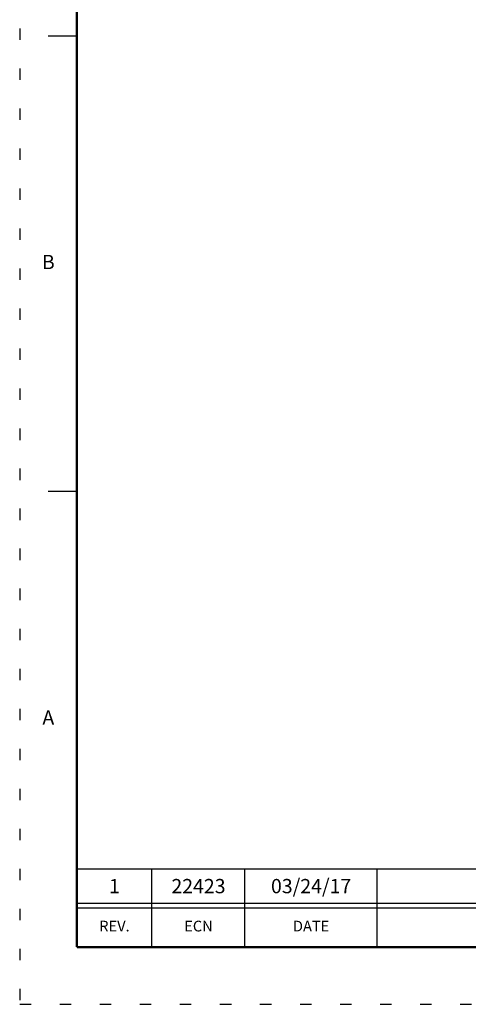
# Model space of a CAD drawing. Units: inches. Extents: x 0 to 39.3, y 0 to 30.6.
# Drawn here: x 0 to 3.9, y 0 to 8.6 of the extents above; entities that cross this region are included whole.
import ezdxf
from ezdxf.enums import TextEntityAlignment as Align

# ---------------------------------------------------------------- set-up
doc = ezdxf.new("R2010")
doc.units = ezdxf.units.IN
doc.header["$MEASUREMENT"] = 0
doc.linetypes.add('DOT', pattern=[0.25, 0, -0.25])
for name, color, linetype in [('REVISION_BLOCK', 3, 'Continuous'), ('TITLE_BLOCK', 3, 'Continuous'), ('TITLE_BLOCK_TEXT', 2, 'Continuous')]:
    doc.layers.add(name, color=color, linetype=linetype)
doc.styles.add('ARIAL', font='arial.ttf')
doc.styles.add('ROMANS', font='romans.shx')

# ---------------------------------------------------------------- blocks, each defined once
blk = doc.blocks.new('format_autocad_c_size')
at = {"layer": 'REVISION_BLOCK'}
for p, q in [((0.5, 0.5), (0.5, 1.3438)), ((0.5, 1.1838), (9.685, 1.1838)), ((1.1562, 0.5), (1.1562, 1.1838)), ((1.9688, 0.5), (1.9688, 1.1838)), ((3.125, 0.5), (3.125, 1.1838)), ((0.5, 0.8838), (9.685, 0.8838)), ((0.5, 0.8438), (9.685, 0.8438))]:
    blk.add_line(p, q, dxfattribs=at)
at = {"layer": 'TITLE_BLOCK'}
for p, q in [((0.5, 8.4675), (0.25, 8.4675)), ((0.5, 4.4838), (0.25, 4.4838))]:
    blk.add_line(p, q, dxfattribs=at)
at = {"layer": 'TITLE_BLOCK', "color": 124, "linetype": 'DOT'}
blk.add_lwpolyline([(21.935, 16.935), (0, 16.935), (0, 0), (21.935, 0)], close=True, dxfattribs=at)
at = {"layer": 'TITLE_BLOCK', "const_width": 0.02}
for points in [[(0.5, 16.435), (0.5, 0.5)], [(0.5, 0.5), (21.435, 0.5)]]:
    blk.add_lwpolyline(points, dxfattribs=at)
at = {"layer": 'TITLE_BLOCK', "color": 124, "style": 'ROMANS'}
for s, height, p in [('B', 0.125, (0.25, 6.4756)), ('A', 0.125, (0.25, 2.4919)), ('REV.', 0.09375, (0.8281, 0.6719)), ('ECN', 0.09375, (1.5625, 0.6719)), ('DATE', 0.09375, (2.5469, 0.6719))]:
    blk.add_text(s, height=height, dxfattribs=at).set_placement(p, align=Align.MIDDLE)
at = {"layer": 'TITLE_BLOCK_TEXT'}
for height, style, p in [(0.15, 'ARIAL', (14.4975, 2.9262)), (0.1, 'ROMANS', (14.4996, 2.4332)), (0.1, 'ROMANS', (14.4996, 2.2588)), (0.1, 'ROMANS', (14.4996, 2.0667)), (0.125, 'ARIAL', (18.685, 2.0133)), (0.125, 'ARIAL', (18.685, 1.8125)), (0.125, 'ARIAL', (18.685, 1.6117)), (0.25, 'ARIAL', (18.5444, 1.0691)), (0.125, 'ROMANS', (0.8281, 1.0337)), (0.125, 'ROMANS', (1.5625, 1.0337)), (0.125, 'ROMANS', (2.5469, 1.0337)), (0.125, 'ROMANS', (5.53, 1.0337)), (0.125, 'ROMANS', (8.3725, 1.0337)), (0.125, 'ROMANS', (9.2475, 1.0337)), (0.3, 'ARIAL', (21.0129, 0.9218)), (0.15, 'ARIAL', (17.4886, 0.6484)), (0.15, 'ARIAL', (19.9082, 0.6452))]:
    blk.add_attdef('?', text='', height=height, dxfattribs=dict(at, style=style)).set_placement(p, align=Align.MIDDLE_CENTER)
at = {"layer": 'TITLE_BLOCK_TEXT', "style": 'ROMANS', "width": 0.8}
for p in [(14.4975, 1.1183), (14.4975, 0.6474)]:
    blk.add_attdef('?', text='', height=0.125, dxfattribs=at).set_placement(p, align=Align.MIDDLE_CENTER)

msp = doc.modelspace()

# ---------------------------------------------------------------- block references
ref = msp.add_blockref('format_autocad_c_size', (0, 0))
ref.add_attrib('?', '1', dxfattribs={"layer": 'TITLE_BLOCK_TEXT', "height": 0.125, "style": 'ROMANS'}).set_placement((0.8281, 1.0337), align=Align.MIDDLE_CENTER)
ref.add_attrib('?', '22423', dxfattribs={"layer": 'TITLE_BLOCK_TEXT', "height": 0.125, "style": 'ROMANS'}).set_placement((1.5625, 1.0337), align=Align.MIDDLE_CENTER)
ref.add_attrib('?', '03/24/17', dxfattribs={"layer": 'TITLE_BLOCK_TEXT', "height": 0.125, "style": 'ROMANS'}).set_placement((2.5469, 1.0337), align=Align.MIDDLE_CENTER)

doc.saveas('drawing.dxf')
